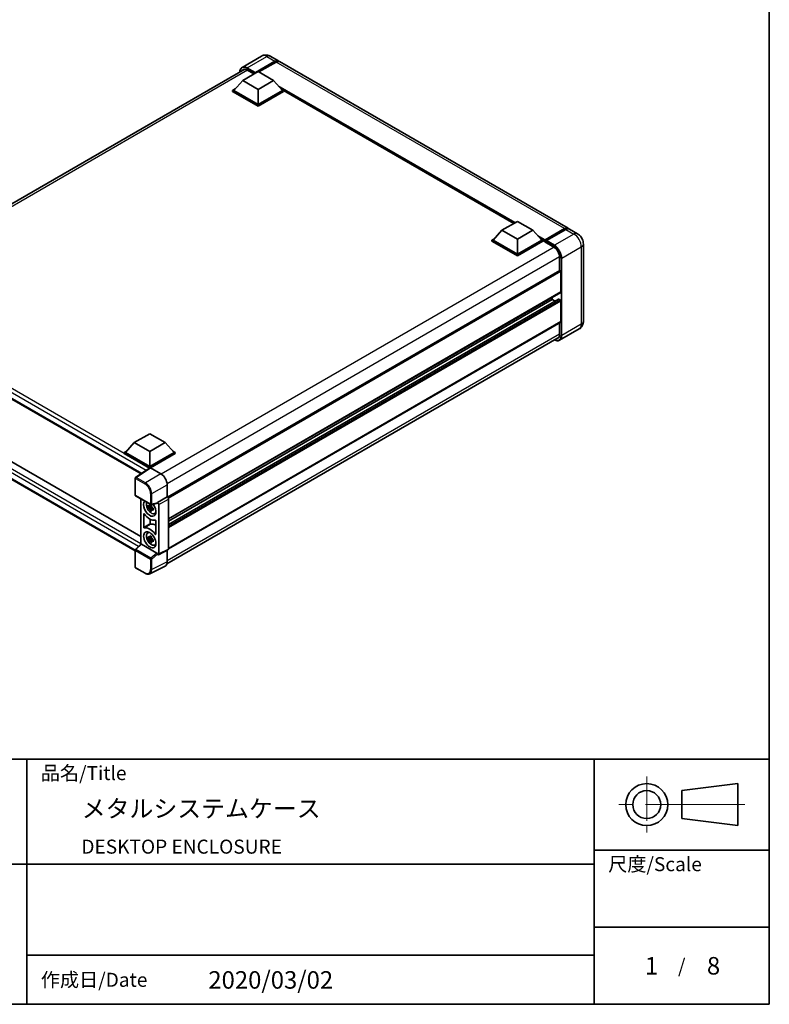
# Model space of a CAD drawing. Units: millimetres. Extents: x 0 to 8476, y 0 to 1124.
# Drawn here: x 852 to 1173, y 0 to 422 of the extents above; entities that cross this region are included whole.
import ezdxf
from ezdxf.enums import TextEntityAlignment as Align

# ---------------------------------------------------------------- set-up
doc = ezdxf.new("R2010")
doc.units = ezdxf.units.MM
doc.header["$LTSCALE"] = 3
doc.linetypes.add('CHAIN', pattern=[0.3543, 0.2362, -0.0295, 0.0591, -0.0295])
for name, color, linetype, lineweight in [('Border (ISO)', 7, 'Continuous', 35), ('Title (ISO)', 7, 'Continuous', 35), ('Visible (ISO)', 7, 'Continuous', 35), ('Visible Narrow (ISO)', 7, 'Continuous', 25)]:
    doc.layers.add(name, color=color, linetype=linetype, lineweight=lineweight)
doc.styles.add('Note Text (TK)', font='txt')
doc.styles.add('文字スタイル67', font='arial.ttf')

# ---------------------------------------------------------------- blocks, each defined once
blk = doc.blocks.new('図面枠 tk図枠')
at = {"layer": 'Border (ISO)'}
for p in [(405.5, 289), (14.5, 8)]:
    blk.add_line(p, (405.5, 8), dxfattribs=at)
blk = doc.blocks.new('表題欄 tk表題欄')
at = {"layer": 'Title (ISO)'}
for p, q in [((74.71, 244.05), (255.71, 244.05)), ((149.71, 244.05), (149.71, 209.05)), ((230.71, 244.05), (230.71, 209.05)), ((255.71, 244.05), (255.71, 209.05)), ((243.21, 239.55), (251.21, 240.55)), ((251.21, 234.55), (251.21, 240.55)), ((243.21, 239.55), (243.21, 235.55)), ((243.21, 235.55), (251.21, 234.55)), ((230.71, 231.05), (255.71, 231.05)), ((74.71, 229.05), (230.71, 229.05)), ((230.71, 220.05), (255.71, 220.05)), ((149.71, 216.05), (230.71, 216.05)), ((255.71, 209.05), (74.71, 209.05))]:
    blk.add_line(p, q, dxfattribs=at)
at = {"layer": 'Title (ISO)', "color": 4, "linetype": 'CHAIN', "lineweight": 18, "ltscale": 8.88956}
blk.add_line((238.21, 241.55), (238.21, 233.55), dxfattribs=at)
at = {"layer": 'Title (ISO)', "color": 4, "linetype": 'CHAIN', "lineweight": 18, "ltscale": 20.001633}
blk.add_line((252.21, 237.55), (234.21, 237.55), dxfattribs=at)
at = {"layer": 'Title (ISO)'}
for radius in [3, 2]:
    blk.add_circle((238.21, 237.55), radius, dxfattribs=at)
at = {"layer": 'Title (ISO)', "color": 1, "char_height": 2, "attachment_point": 4, "line_spacing_factor": 1.5, "style": 'Note Text (TK)'}
for s, insert in [('\\fＭＳ Ｐゴシック|b0|i0;\\H2.0000;品名/Title', (151.71, 242.05)), ('\\fＭＳ Ｐゴシック|b0|i0;\\H2.0000;尺度/Scale', (232.71, 229.05)), ('\\fＭＳ Ｐゴシック|b0|i0;\\H2.0000;作成日/Date', (151.71, 212.55))]:
    blk.add_mtext(s, dxfattribs=dict(at, insert=insert))
at = {"layer": 'Title (ISO)', "color": 7, "insert": (243.21, 214.55), "char_height": 2, "attachment_point": 5, "line_spacing_factor": 1.5, "style": 'Note Text (TK)'}
blk.add_mtext('\\fＭＳ Ｐゴシック|b0|i0;\\H2.0000;/', dxfattribs=at)
at = {"layer": 'Title (ISO)', "color": 7}
for tag, p, height, style in [('<品名>_001', (157.54, 235.73), 2.5, 'Note Text (TK)'), ('<Title>_001', (157.49, 230.55), 2, '文字スタイル67'), ('<ページ_No.>_001', (237.95, 213.3), 2.5, 'Note Text (TK)'), ('<総ページ数>_001', (246.8, 213.3), 2.5, 'Note Text (TK)'), ('作成日_001', (175.62, 211.28), 2.5, 'Note Text (TK)')]:
    blk.add_attdef(tag, p, '', height=height, dxfattribs=dict(at, style=style))
at = {"layer": 'Title (ISO)', "color": 7, "style": 'Note Text (TK)'}
blk.add_attdef('<尺度>', text='', height=2.5, dxfattribs=at).set_placement((243.21, 223.55), align=Align.MIDDLE_CENTER)

msp = doc.modelspace()

# ---------------------------------------------------------------- linework, layer by layer
at = {"layer": 'Visible (ISO)'}
for p, q in [((955.5271, 405.9044), (947.1744, 401.082)), ((959.2771, 405.8301), (962.7242, 403.8399)), ((952.739, 398.6086), (961.2242, 403.5076)), ((952.8715, 398.8689), (961.2242, 403.6913)), ((961.7546, 403.3851), (954.3565, 399.1138)), ((1086.8215, 332.1923), (963.2546, 403.5337)), ((780.2334, 303.2464), (948.3072, 400.2839)), ((947.4357, 395.4549), (954.0648, 399.2822)), ((949.4244, 399.9405), (952.3147, 398.2718)), ((952.739, 398.6086), (952.739, 398.6393)), ((952.8185, 398.5627), (952.739, 398.6086)), ((954.0648, 399.2822), (960.6939, 395.4549)), ((947.4357, 395.4549), (943.6703, 391.2296)), ((954.0648, 391.6276), (947.4357, 395.4549)), ((960.6939, 395.4549), (954.0648, 391.6276)), ((960.6939, 395.4549), (964.4593, 391.2296)), ((943.14, 391.2296), (944.2323, 391.8602)), ((943.14, 390.8009), (943.14, 391.2296)), ((954.0648, 384.9221), (943.14, 391.2296)), ((954.0648, 384.4935), (943.14, 390.8009)), ((954.0648, 385.2283), (943.6703, 391.2296)), ((954.0648, 391.6276), (954.0648, 385.2283)), ((964.4593, 391.2296), (954.0648, 385.2283)), ((964.9896, 391.2296), (954.0648, 384.9221)), ((964.9896, 390.8009), (954.0648, 384.4935)), ((963.8973, 391.8602), (964.9896, 391.2296)), ((964.9896, 390.8009), (964.9896, 391.2296)), ((1063.5212, 334.2461), (964.9896, 391.1333)), ((954.0648, 384.4935), (954.0648, 384.9221)), ((1058.4868, 331.3395), (1065.1159, 335.1669)), ((1065.1159, 335.1669), (1071.745, 331.3395)), ((1058.4868, 331.3395), (1054.7214, 327.1142)), ((1065.1159, 327.5122), (1058.4868, 331.3395)), ((1071.745, 331.3395), (1065.1159, 327.5122)), ((1071.745, 331.3395), (1075.5104, 327.1142)), ((1076.875, 326.8938), (1085.3603, 331.7928)), ((1076.9953, 327.2366), (1085.3215, 332.0438)), ((1085.8518, 331.7376), (1077.4991, 326.9151)), ((1090.799, 329.8959), (1087.3518, 331.8862)), ((1054.1911, 327.1142), (1055.2834, 327.7448)), ((1054.1911, 326.6855), (1054.1911, 327.1142)), ((1065.1159, 320.8067), (1054.1911, 327.1142)), ((1065.1159, 320.3781), (1054.1911, 326.6855)), ((1065.1159, 321.1129), (1054.7214, 327.1142)), ((1065.1159, 327.5122), (1065.1159, 321.1129)), ((1075.5104, 327.1142), (1065.1159, 321.1129)), ((1076.0407, 327.1142), (1065.1159, 320.8067)), ((1076.0407, 326.6855), (1065.1159, 320.3781)), ((1074.9484, 327.7448), (1076.0407, 327.1142)), ((1076.0407, 326.6855), (1076.0407, 327.1142)), ((1076.8362, 326.5587), (1076.0407, 327.0179)), ((1076.8362, 326.6855), (1076.8362, 326.9611)), ((1076.8362, 326.3793), (1076.8362, 326.808)), ((1076.8362, 326.3793), (1080.6811, 324.1595)), ((1077.3665, 326.6549), (1076.9688, 326.8845)), ((1077.3665, 326.6855), (1077.3665, 326.6549)), ((1093.3596, 325.4608), (1093.3596, 292.3926)), ((1065.1159, 320.3781), (1065.1159, 320.8067)), ((1083.2002, 319.7963), (1083.2002, 314.1056)), ((1083.2778, 314.1504), (915.2229, 217.1239)), ((1083.7305, 304.9463), (1083.7305, 313.6726)), ((1083.6528, 304.7746), (915.6159, 207.7584)), ((1082.7164, 301.8037), (915.6159, 205.3281)), ((1080.0182, 301.7313), (915.6159, 206.8136)), ((1080.0182, 301.7313), (1080.0182, 302.6761)), ((1081.3046, 300.9886), (1080.0182, 301.7313)), ((1083.4653, 301.4251), (1082.8289, 301.7926)), ((1083.7305, 292.2395), (1083.7305, 300.9659)), ((785.2551, 295.6284), (903.918, 227.1184)), ((1083.6528, 292.0679), (915.6159, 195.0517)), ((1083.2002, 291.8065), (1083.2002, 286.7282)), ((1091.549, 289.1079), (1083.1963, 284.2855)), ((914.9977, 188.6281), (1082.9389, 285.589)), ((788.4692, 266.9026), (903.8223, 200.3035)), ((901.4095, 194.1207), (785.2551, 261.1825)), ((901.0318, 240.4328), (897.2664, 236.2075)), ((901.0318, 240.4328), (907.6609, 244.2602)), ((907.6609, 236.6055), (901.0318, 240.4328)), ((907.6609, 244.2602), (914.29, 240.4328)), ((914.29, 240.4328), (907.6609, 236.6055)), ((914.29, 240.4328), (918.0554, 236.2075)), ((896.7361, 236.2075), (897.8284, 236.8381)), ((896.7361, 235.7788), (896.7361, 236.2075)), ((907.6609, 229.9), (896.7361, 236.2075)), ((907.6609, 230.2062), (897.2664, 236.2075)), ((907.6609, 236.6055), (907.6609, 230.2062)), ((918.0554, 236.2075), (907.6609, 230.2062)), ((918.5857, 236.2075), (907.6609, 229.9)), ((917.4934, 236.8381), (918.5857, 236.2075)), ((918.5857, 235.7788), (918.5857, 236.2075)), ((907.5634, 229.5277), (896.7361, 235.7788)), ((918.5857, 235.7788), (907.9261, 229.6245)), ((907.7321, 229.6392), (901.5777, 225.5717)), ((907.5634, 229.5277), (907.5283, 229.5479)), ((907.5283, 229.5045), (907.5283, 229.5479)), ((907.6609, 229.5921), (907.6609, 229.9)), ((907.9259, 229.6246), (912.4355, 227.0209)), ((901.4095, 217.9645), (901.4095, 225.2588)), ((915.0855, 222.431), (915.0855, 217.2239)), ((901.597, 217.6397), (908.0465, 213.9161)), ((903.8223, 216.355), (903.8223, 196.8847)), ((915.0855, 217.2239), (910.9692, 214.8473)), ((915.0855, 217.2239), (915.0859, 217.2237)), ((915.6159, 216.3057), (915.6159, 194.872)), ((908.4422, 213.0455), (907.0182, 212.7463)), ((907.7045, 211.5577), (908.6756, 212.6413)), ((908.3885, 213.6228), (908.01, 213.4042)), ((908.01, 212.5265), (908.6146, 212.8756)), ((910.8568, 214.5165), (908.3258, 213.8773)), ((908.4422, 213.4303), (908.4422, 213.5935)), ((908.4422, 213.0455), (908.4422, 213.1278)), ((908.5465, 212.9853), (908.4422, 213.0455)), ((908.6756, 212.6413), (908.6756, 212.7617)), ((908.6756, 212.6413), (908.7468, 212.6002)), ((909.1486, 212.3061), (908.7701, 212.0876)), ((909.0088, 212.4489), (909.1502, 212.3673)), ((910.9692, 214.8473), (910.9695, 214.8471)), ((910.9692, 214.7087), (910.9692, 214.8473)), ((911.4995, 213.9291), (911.4995, 192.8161)), ((905.1482, 204.1128), (905.1482, 209.9664)), ((907.8461, 207.6302), (907.8461, 205.7207)), ((909.7551, 210.0755), (910.2756, 210.3058)), ((910.1737, 207.0649), (910.1737, 201.2113)), ((906.7599, 201.7911), (907.2196, 202.1267)), ((908.4422, 199.5733), (907.0182, 199.2741)), ((907.7045, 198.0855), (908.6756, 199.1691)), ((908.3885, 200.1506), (908.01, 199.932)), ((908.01, 199.0543), (908.6146, 199.4034)), ((908.4422, 199.9581), (908.4422, 200.1213)), ((908.4422, 199.5733), (908.4422, 199.6556)), ((908.5465, 199.5131), (908.4422, 199.5733)), ((908.6756, 199.1691), (908.6756, 199.2895)), ((908.6756, 199.1691), (908.7468, 199.128)), ((909.1486, 198.834), (908.7701, 198.6154)), ((909.0088, 198.9767), (909.1502, 198.8951)), ((901.4095, 187.193), (901.4095, 194.4873)), ((901.5298, 194.7625), (903.8792, 196.9373)), ((910.7061, 193.1142), (904.0854, 196.9367)), ((909.7551, 196.6033), (910.2756, 196.8336)), ((915.4474, 194.5216), (911.331, 192.4658)), ((915.0855, 194.3409), (915.0855, 189.3591)), ((910.9692, 192.5103), (910.9692, 192.649)), ((910.9695, 192.5101), (910.9692, 192.5103)), ((905.6615, 184.5216), (901.597, 186.8682)), ((914.2431, 187.6074), (907.6433, 184.3113))]:
    msp.add_line(p, q, dxfattribs=at)
for centre, start, end in [((901.7845, 225.2588), 123.461292, 180), ((901.7845, 217.9645), 180, 240), ((908.234, 214.2409), 240, 284.173003), ((901.7845, 194.4873), 132.789481, 180), ((901.7845, 187.193), 180, 240)]:
    msp.add_arc(centre, 0.375, start, end, dxfattribs=at)
for centre, major_axis, ratio, start_param, end_param in [((949.4244, 397.0318), (-1.7813, 3.0852), 0.57735027, 5.49778714, 6.60906798), ((961.2242, 401.2418), (1.5, 2.5981), 0.57735027, 6.10547471, 7.06858347), ((961.2242, 401.2418), (1.3875, 2.4032), 0.57735027, 0.02962637, 0.78539816), ((961.7546, 400.9357), (1.5, 2.5981), 0.57735027, 0, 0.78539816), ((952.8715, 398.7158), (0.0938, 0.1624), 0.57735027, 0.78539816, 2.35619449), ((1085.3215, 329.5943), (1.5, 2.5981), 0.57735027, 6.10547471, 7.06858347), ((1085.8518, 329.2881), (1.5, 2.5981), 0.57735027, 0, 0.78539816), ((1076.9953, 327.0529), (0.1125, 0.1949), 0.57735027, 0.78539816, 2.35619449), ((1076.9688, 326.7314), (-0.0938, 0.1624), 0.57735027, 5.49778714, 7.06858347), ((1077.4991, 326.762), (-0.0937, -0.1624), 0.57735027, 3.92699082, 5.49778714), ((1080.6811, 321.2507), (1.7813, -3.0852), 0.57735027, 0.78539816, 2.35619449), ((1083.4653, 313.8257), (-0.1875, 0.3248), 0.57735027, 3.92699081, 6.28318531), ((1083.4653, 305.0994), (0.1875, -0.3248), 0.57735027, 0, 0.78539816), ((1082.8289, 301.6088), (-0.1125, 0.1949), 0.57735027, 5.49778714, 6.28318531), ((1083.4653, 301.1189), (-0.1875, 0.3248), 0.57735027, 3.92699082, 5.49778714), ((1083.4653, 292.3926), (0.1875, -0.3248), 0.57735027, 0, 0.78539816), ((1080.6811, 288.1826), (1.7813, -3.0852), 0.57735027, 5.95730225, 7.06858347), ((907.5283, 228.6294), (0.5625, 0.9743), 0.57735027, 0.78539816, 1.17435512), ((907.9262, 229.318), (-0.1877, 0.3252), 0.5766475, 5.49839614, 6.31804945), ((912.4323, 223.9591), (-1.875, 3.2476), 0.5780539, 3.9275998, 5.49717816), ((907.6609, 212.3249), (1.875, -3.2476), 0.57735027, 3.29297256, 8.06771221), ((915.0852, 216.6114), (-0.375, 0.6495), 0.5780539, 3.9275998, 5.49717816), ((908.3503, 212.723), (-1.5005, 2.5989), 0.57735027, 0.35706869, 3.53279276), ((908.0276, 212.5366), (-0.5871, 1.0168), 0.57735027, 5.97330265, 6.59306797), ((908.0276, 212.5366), (-0.5871, 1.0168), 0.57735027, 1.26091366, 1.88067899), ((908.0276, 212.5366), (0.5871, -1.0168), 0.57735027, 1.26091366, 1.88067899), ((908.0276, 212.5366), (0.5871, -1.0168), 0.57735027, 5.97330265, 6.59306797), ((910.7038, 214.8646), (-0.1826, 0.3366), 0.5718249, 2.9967698, 3.95327169), ((910.9688, 214.2348), (0.375, -0.6495), 0.5780539, 0.78600715, 2.3555855), ((907.6609, 212.3249), (2.8125, -4.8714), 0.57735027, 4.86750938, 6.1280649), ((909.2519, 213.2435), (1.875, -3.2476), 0.57735027, 5.62163033, 5.84503628), ((907.6609, 198.8527), (-2.8125, 4.8714), 0.57735027, 4.86750938, 6.1280649), ((910.3126, 200.3837), (-2.8452, 4.9281), 0.57735027, 5.53231308, 6.10618845), ((908.3503, 199.2508), (-1.5005, 2.5989), 0.57735027, 5.8919852, 9.81597807), ((909.2519, 199.7713), (1.875, -3.2476), 0.57735027, 3.57974168, 3.80314763), ((908.0276, 199.0644), (-0.5871, 1.0168), 0.57735027, 5.97330265, 6.59306797), ((908.0276, 199.0644), (-0.5871, 1.0168), 0.57735027, 1.26091366, 1.88067899), ((908.0276, 199.0644), (0.5871, -1.0168), 0.57735027, 1.26091366, 1.88067899), ((908.0276, 199.0644), (0.5871, -1.0168), 0.57735027, 5.97330265, 6.59306797), ((904.0877, 196.6193), (0.1826, -0.3366), 0.5718249, 2.39113692, 3.28641551), ((909.2519, 199.7713), (1.875, -3.2476), 0.57735027, 5.62163033, 5.84503628), ((915.0852, 195.1791), (0.3755, -0.6503), 0.5766475, 6.24832119, 7.06797449), ((910.7038, 192.7994), (0.1807, -0.3339), 0.58179756, 0.82141755, 2.38355232), ((910.9688, 193.1233), (0.3755, -0.6503), 0.5766475, 5.49839614, 7.06797449), ((912.4323, 190.8947), (1.8773, -3.2516), 0.5766475, 6.24832119, 7.06797449)]:
    msp.add_ellipse(centre, major_axis=major_axis, ratio=ratio, start_param=start_param, end_param=end_param, dxfattribs=at)
msp.add_ellipse((907.6609, 198.8527), major_axis=(-1.875, 3.2476), ratio=0.57735027, dxfattribs=at)
for points, knots in [([(959.2771, 405.8301), (959.1038, 405.9302), (958.9165, 406.0228), (958.5075, 406.1842), (958.2855, 406.253), (957.8022, 406.3507), (957.5405, 406.3794), (956.9847, 406.3733), (956.6903, 406.3378), (956.0986, 406.183), (955.802, 406.0631), (955.5271, 405.9044)], [3.141592654, 3.141592654, 3.141592654, 3.141592654, 3.298672286, 3.298672286, 3.455751919, 3.455751919, 3.612831552, 3.612831552, 3.769911184, 3.769911184, 3.926990817, 3.926990817, 3.926990817, 3.926990817]), ([(946.1891, 399.061), (946.1933, 399.2129), (946.206, 399.3603), (946.2536, 399.6798), (946.2933, 399.8488), (946.3997, 400.1654), (946.4663, 400.3129), (946.6258, 400.5824), (946.7188, 400.7042), (946.9293, 400.9172), (947.0468, 401.0083), (947.1744, 401.082)], [1.602386185, 1.602386185, 1.602386185, 1.602386185, 1.727875959, 1.727875959, 1.884955592, 1.884955592, 2.042035225, 2.042035225, 2.199114858, 2.199114858, 2.35619449, 2.35619449, 2.35619449, 2.35619449]), ([(1085.3603, 331.7928), (1085.4635, 331.8523), (1085.5675, 331.903), (1085.7755, 331.9851), (1085.8794, 332.0164), (1086.0852, 332.058), (1086.1871, 332.0683), (1086.3864, 332.0661), (1086.4838, 332.0536), (1086.5931, 332.025), (1086.6091, 332.0204), (1086.625, 332.0155)], [1.570796327, 1.570796327, 1.570796327, 1.570796327, 1.727875959, 1.727875959, 1.884955592, 1.884955592, 2.042035225, 2.042035225, 2.199114858, 2.199114858, 2.226350272, 2.226350272, 2.226350272, 2.226350272]), ([(1093.3596, 325.4608), (1093.3596, 325.8611), (1093.3073, 326.2288), (1093.1397, 326.9212), (1093.0235, 327.2459), (1092.7384, 327.8636), (1092.5693, 328.1565), (1092.1769, 328.7123), (1091.9538, 328.9753), (1091.438, 329.4666), (1091.1457, 329.6958), (1090.799, 329.8959)], [4.71238898, 4.71238898, 4.71238898, 4.71238898, 5.02654825, 5.02654825, 5.34070751, 5.34070751, 5.65486678, 5.65486678, 5.96902604, 5.96902604, 6.28318531, 6.28318531, 6.28318531, 6.28318531]), ([(1091.549, 289.1079), (1091.8239, 289.2666), (1092.076, 289.4635), (1092.5059, 289.8986), (1092.6838, 290.1357), (1092.967, 290.614), (1093.073, 290.855), (1093.23, 291.3224), (1093.2814, 291.5491), (1093.3462, 291.984), (1093.3596, 292.1925), (1093.3596, 292.3926)], [3.926990817, 3.926990817, 3.926990817, 3.926990817, 4.08407045, 4.08407045, 4.241150082, 4.241150082, 4.398229715, 4.398229715, 4.555309348, 4.555309348, 4.71238898, 4.71238898, 4.71238898, 4.71238898]), ([(1083.1963, 284.2855), (1083.0686, 284.2118), (1082.931, 284.1556), (1082.6413, 284.0798), (1082.4893, 284.0602), (1082.1762, 284.0567), (1082.0151, 284.0729), (1081.6878, 284.139), (1081.5215, 284.1891), (1081.221, 284.3076), (1081.087, 284.3704), (1080.9534, 284.4427)], [2.35619449, 2.35619449, 2.35619449, 2.35619449, 2.513274123, 2.513274123, 2.670353756, 2.670353756, 2.827433388, 2.827433388, 2.984513021, 2.984513021, 3.110002937, 3.110002937, 3.110002937, 3.110002937]), ([(907.0182, 212.7463), (907.006, 212.8949), (907.0003, 213.0428), (907.0003, 213.32), (907.006, 213.4703), (907.0182, 213.624)], [4.331071921, 4.331071921, 4.331071921, 4.331071921, 4.398975087, 4.398975087, 4.466878254, 4.466878254, 4.466878254, 4.466878254]), ([(907.0182, 213.624), (907.0847, 213.5671), (907.1523, 213.511), (907.2437, 213.4377), (907.2665, 213.4196), (907.2895, 213.4016)], [4.4863158772, 4.4863158772, 4.4863158772, 4.4863158772, 4.5307133937, 4.5307133937, 4.5453911286, 4.5453911286, 4.5453911286, 4.5453911286]), ([(907.2895, 212.5239), (907.2665, 212.5419), (907.2437, 212.56), (907.1523, 212.6333), (907.0847, 212.6894), (907.0182, 212.7463)], [4.8174915459, 4.8174915459, 4.8174915459, 4.8174915459, 4.8321692807, 4.8321692807, 4.8765667973, 4.8765667973, 4.8765667973, 4.8765667973]), ([(907.6475, 213.6084), (907.6516, 213.642), (907.6559, 213.6757), (907.6736, 213.812), (907.6884, 213.9157), (907.7045, 214.0202)], [4.8174915459, 4.8174915459, 4.8174915459, 4.8174915459, 4.8321692807, 4.8321692807, 4.8765667973, 4.8765667973, 4.8765667973, 4.8765667973]), ([(907.7045, 211.5577), (907.6884, 211.6437), (907.6736, 211.7303), (907.6559, 211.8461), (907.6516, 211.8749), (907.6475, 211.9038)], [4.4863158772, 4.4863158772, 4.4863158772, 4.4863158772, 4.5307133937, 4.5307133937, 4.5453911286, 4.5453911286, 4.5453911286, 4.5453911286]), ([(907.7045, 214.0202), (907.827, 213.9443), (907.9523, 213.8696), (908.1924, 213.731), (908.3254, 213.6566), (908.4646, 213.5814)], [4.331071921, 4.331071921, 4.331071921, 4.331071921, 4.398975087, 4.398975087, 4.466878254, 4.466878254, 4.466878254, 4.466878254]), ([(908.4646, 211.1188), (908.3254, 211.1851), (908.1924, 211.2553), (907.9523, 211.3939), (907.827, 211.4728), (907.7045, 211.5577)], [4.331071921, 4.331071921, 4.331071921, 4.331071921, 4.398975087, 4.398975087, 4.466878254, 4.466878254, 4.466878254, 4.466878254]), ([(908.4646, 213.5814), (908.4485, 213.4768), (908.4338, 213.3732), (908.416, 213.2368), (908.4117, 213.2031), (908.4076, 213.1695)], [4.4863158772, 4.4863158772, 4.4863158772, 4.4863158772, 4.5307133937, 4.5307133937, 4.5453911286, 4.5453911286, 4.5453911286, 4.5453911286]), ([(908.4076, 211.4649), (908.4117, 211.436), (908.416, 211.4072), (908.4338, 211.2914), (908.4485, 211.2048), (908.4646, 211.1188)], [4.8174915459, 4.8174915459, 4.8174915459, 4.8174915459, 4.8321692807, 4.8321692807, 4.8765667973, 4.8765667973, 4.8765667973, 4.8765667973]), ([(908.7657, 212.5493), (908.7968, 212.5361), (908.8282, 212.5229), (908.9551, 212.4702), (909.0522, 212.4311), (909.1509, 212.3928)], [4.8174915459, 4.8174915459, 4.8174915459, 4.8174915459, 4.8321692807, 4.8321692807, 4.8765667973, 4.8765667973, 4.8765667973, 4.8765667973]), ([(909.1509, 211.515), (909.0522, 211.5534), (908.9551, 211.5924), (908.8282, 211.6452), (908.7968, 211.6584), (908.7657, 211.6716)], [4.4863158772, 4.4863158772, 4.4863158772, 4.4863158772, 4.5307133937, 4.5307133937, 4.5453911286, 4.5453911286, 4.5453911286, 4.5453911286]), ([(909.1509, 212.3928), (909.1464, 212.2346), (909.1443, 212.0822), (909.1443, 211.805), (909.1464, 211.6591), (909.1509, 211.515)], [4.331071921, 4.331071921, 4.331071921, 4.331071921, 4.398975087, 4.398975087, 4.466878254, 4.466878254, 4.466878254, 4.466878254]), ([(905.3167, 209.968), (905.3055, 209.9839), (905.2929, 209.998), (905.266, 210.0211), (905.2521, 210.0299), (905.2248, 210.0409), (905.2117, 210.0431), (905.188, 210.0404), (905.1776, 210.0356), (905.1625, 210.0211), (905.1572, 210.0124), (905.15, 209.9916), (905.1482, 209.9796), (905.1482, 209.9664)], [0, 0, 0, 0, 0.0078199922, 0.0078199922, 0.0156337436, 0.0156337436, 0.0234424956, 0.0234424956, 0.031250375, 0.031250375, 0.0376977954, 0.0376977954, 0.0441465642, 0.0441465642, 0.0441465642, 0.0441465642]), ([(910.1737, 207.0649), (910.1737, 207.0809), (910.171, 207.0983), (910.1605, 207.1338), (910.1528, 207.1517), (910.1334, 207.1856), (910.1219, 207.2013), (910.0964, 207.2284), (910.0828, 207.2396), (910.0576, 207.2546), (910.0463, 207.2592), (910.0246, 207.2637), (910.0143, 207.2636), (910.0051, 207.2612)], [0, 0, 0, 0, 0.0078199624, 0.0078199624, 0.0156336702, 0.0156336702, 0.023442371, 0.023442371, 0.0312501992, 0.0312501992, 0.0376977324, 0.0376977324, 0.0441465637, 0.0441465637, 0.0441465637, 0.0441465637]), ([(905.1482, 204.1128), (905.1482, 204.0968), (905.1509, 204.0794), (905.1614, 204.0439), (905.169, 204.026), (905.1884, 203.9921), (905.2, 203.9764), (905.2254, 203.9492), (905.239, 203.9381), (905.2642, 203.9231), (905.2755, 203.9185), (905.2973, 203.914), (905.3075, 203.9141), (905.3167, 203.9165)], [0, 0, 0, 0, 0.0078199624, 0.0078199624, 0.0156336701, 0.0156336701, 0.023442371, 0.023442371, 0.0312501991, 0.0312501991, 0.0376977323, 0.0376977323, 0.0441465637, 0.0441465637, 0.0441465637, 0.0441465637]), ([(907.8461, 205.7207), (907.8461, 205.7047), (907.8488, 205.6874), (907.8593, 205.6518), (907.867, 205.6339), (907.8864, 205.6), (907.8979, 205.5843), (907.9233, 205.5572), (907.9369, 205.546), (907.9617, 205.5313), (907.9727, 205.5268), (907.9938, 205.5221), (908.0037, 205.522), (908.0128, 205.524)], [0, 0, 0, 0, 0.0078195138, 0.0078195138, 0.0156330182, 0.0156330182, 0.0234418051, 0.0234418051, 0.0312498868, 0.0312498868, 0.0374773106, 0.0374773106, 0.0437059044, 0.0437059044, 0.0437059044, 0.0437059044]), ([(907.0182, 199.2741), (907.006, 199.4227), (907.0003, 199.5706), (907.0003, 199.8478), (907.006, 199.9981), (907.0182, 200.1518)], [4.331071921, 4.331071921, 4.331071921, 4.331071921, 4.398975087, 4.398975087, 4.466878254, 4.466878254, 4.466878254, 4.466878254]), ([(907.0182, 200.1518), (907.0847, 200.0949), (907.1523, 200.0388), (907.2437, 199.9655), (907.2665, 199.9474), (907.2895, 199.9295)], [4.4863158772, 4.4863158772, 4.4863158772, 4.4863158772, 4.5307133937, 4.5307133937, 4.5453911286, 4.5453911286, 4.5453911286, 4.5453911286]), ([(907.2895, 199.0517), (907.2665, 199.0697), (907.2437, 199.0878), (907.1523, 199.1611), (907.0847, 199.2172), (907.0182, 199.2741)], [4.8174915459, 4.8174915459, 4.8174915459, 4.8174915459, 4.8321692807, 4.8321692807, 4.8765667973, 4.8765667973, 4.8765667973, 4.8765667973]), ([(907.6475, 200.1362), (907.6516, 200.1698), (907.6559, 200.2035), (907.6736, 200.3398), (907.6884, 200.4435), (907.7045, 200.548)], [4.8174915459, 4.8174915459, 4.8174915459, 4.8174915459, 4.8321692807, 4.8321692807, 4.8765667973, 4.8765667973, 4.8765667973, 4.8765667973]), ([(907.7045, 198.0855), (907.6884, 198.1715), (907.6736, 198.2581), (907.6559, 198.3739), (907.6516, 198.4027), (907.6475, 198.4316)], [4.4863158772, 4.4863158772, 4.4863158772, 4.4863158772, 4.5307133937, 4.5307133937, 4.5453911286, 4.5453911286, 4.5453911286, 4.5453911286]), ([(907.7045, 200.548), (907.827, 200.4722), (907.9523, 200.3974), (908.1924, 200.2588), (908.3254, 200.1844), (908.4646, 200.1092)], [4.331071921, 4.331071921, 4.331071921, 4.331071921, 4.398975087, 4.398975087, 4.466878254, 4.466878254, 4.466878254, 4.466878254]), ([(908.4646, 200.1092), (908.4485, 200.0046), (908.4338, 199.901), (908.416, 199.7646), (908.4117, 199.7309), (908.4076, 199.6973)], [4.4863158772, 4.4863158772, 4.4863158772, 4.4863158772, 4.5307133937, 4.5307133937, 4.5453911286, 4.5453911286, 4.5453911286, 4.5453911286]), ([(908.7657, 199.0772), (908.7968, 199.0639), (908.8282, 199.0507), (908.9551, 198.998), (909.0522, 198.9589), (909.1509, 198.9206)], [4.8174915459, 4.8174915459, 4.8174915459, 4.8174915459, 4.8321692807, 4.8321692807, 4.8765667973, 4.8765667973, 4.8765667973, 4.8765667973]), ([(909.1509, 198.0428), (909.0522, 198.0812), (908.9551, 198.1202), (908.8282, 198.173), (908.7968, 198.1862), (908.7657, 198.1994)], [4.4863158772, 4.4863158772, 4.4863158772, 4.4863158772, 4.5307133937, 4.5307133937, 4.5453911286, 4.5453911286, 4.5453911286, 4.5453911286]), ([(909.1509, 198.9206), (909.1464, 198.7624), (909.1443, 198.61), (909.1443, 198.3328), (909.1464, 198.1869), (909.1509, 198.0428)], [4.331071921, 4.331071921, 4.331071921, 4.331071921, 4.398975087, 4.398975087, 4.466878254, 4.466878254, 4.466878254, 4.466878254]), ([(910.0051, 201.2097), (910.0163, 201.1938), (910.0289, 201.1797), (910.0558, 201.1566), (910.0697, 201.1478), (910.097, 201.1368), (910.1101, 201.1346), (910.1338, 201.1373), (910.1442, 201.1421), (910.1593, 201.1566), (910.1646, 201.1653), (910.1718, 201.1861), (910.1737, 201.1981), (910.1737, 201.2113)], [0, 0, 0, 0, 0.0078199922, 0.0078199922, 0.0156337436, 0.0156337436, 0.0234424956, 0.0234424956, 0.031250375, 0.031250375, 0.0376977954, 0.0376977954, 0.0441465642, 0.0441465642, 0.0441465642, 0.0441465642]), ([(908.4646, 197.6466), (908.3254, 197.7129), (908.1924, 197.7831), (907.9523, 197.9217), (907.827, 198.0006), (907.7045, 198.0855)], [4.331071921, 4.331071921, 4.331071921, 4.331071921, 4.398975087, 4.398975087, 4.466878254, 4.466878254, 4.466878254, 4.466878254]), ([(908.4076, 197.9927), (908.4117, 197.9638), (908.416, 197.935), (908.4338, 197.8192), (908.4485, 197.7326), (908.4646, 197.6466)], [4.8174915459, 4.8174915459, 4.8174915459, 4.8174915459, 4.8321692807, 4.8321692807, 4.8765667973, 4.8765667973, 4.8765667973, 4.8765667973]), ([(907.6433, 184.3113), (907.5271, 184.2533), (907.4031, 184.2104), (907.1466, 184.1557), (907.0142, 184.1438), (906.7459, 184.149), (906.61, 184.166), (906.3377, 184.2259), (906.2013, 184.2688), (905.9299, 184.3782), (905.7949, 184.4446), (905.6615, 184.5216)], [0.034864128, 0.034864128, 0.034864128, 0.034864128, 0.184849138, 0.184849138, 0.334834147, 0.334834147, 0.484819157, 0.484819157, 0.634804166, 0.634804166, 0.784789176, 0.784789176, 0.784789176, 0.784789176])]:
    msp.add_open_spline(points, degree=3, knots=knots, dxfattribs=at)
for points, weights in [([(908.01, 213.4042), (907.7461, 213.4143), (907.2895, 213.4016)], [1.35956394726, 1.22656475141, 1.03074466748]), ([(907.2895, 212.5239), (907.7461, 212.5366), (908.01, 212.5265)], [1.03074466748, 1.22656475141, 1.35956394726]), ([(907.6475, 213.6084), (907.8868, 213.4956), (908.01, 213.4042)], [1.03074466748, 1.22656475141, 1.35956394726]), ([(908.01, 212.5265), (907.8868, 212.2929), (907.6475, 211.9038)], [1.35956394726, 1.22656475141, 1.03074466748]), ([(908.4076, 211.4649), (908.6469, 211.854), (908.7701, 212.0876)], [1.03074466748, 1.22656475141, 1.35956394726]), ([(908.7701, 212.0876), (908.7876, 211.9352), (908.7657, 211.6716)], [1.35956394726, 1.22656475141, 1.03074466748]), ([(908.01, 199.932), (907.7461, 199.9421), (907.2895, 199.9295)], [1.35956394726, 1.22656475141, 1.03074466748]), ([(907.2895, 199.0517), (907.7461, 199.0644), (908.01, 199.0543)], [1.03074466748, 1.22656475141, 1.35956394726]), ([(907.6475, 200.1362), (907.8868, 200.0234), (908.01, 199.932)], [1.03074466748, 1.22656475141, 1.35956394726]), ([(908.01, 199.0543), (907.8868, 198.8207), (907.6475, 198.4316)], [1.35956394726, 1.22656475141, 1.03074466748]), ([(908.4076, 197.9927), (908.6469, 198.3818), (908.7701, 198.6154)], [1.03074466748, 1.22656475141, 1.35956394726]), ([(908.7701, 198.6154), (908.7876, 198.463), (908.7657, 198.1994)], [1.35956394726, 1.22656475141, 1.03074466748])]:
    msp.add_rational_spline(points, weights, degree=2, dxfattribs=at)
at = {"layer": 'Visible Narrow (ISO)'}
for p, q in [((949.4244, 400.8591), (957.7771, 405.6815)), ((957.7771, 405.6815), (961.2242, 403.6913)), ((949.2918, 400.6295), (952.739, 398.6393)), ((952.8715, 398.8689), (949.4244, 400.8591)), ((961.5955, 403.2933), (961.2242, 403.5076)), ((1085.3215, 332.0438), (961.7546, 403.3851)), ((949.557, 399.864), (781.3098, 302.7264)), ((1064.1878, 334.631), (962.6609, 393.2476)), ((1063.8696, 334.4473), (963.3353, 392.4909)), ((1063.631, 334.3095), (963.8411, 391.9233)), ((1076.9953, 327.2366), (1073.712, 329.1322)), ((1076.9688, 326.8845), (1085.4541, 331.7835)), ((1089.299, 329.7474), (1080.9463, 324.9249)), ((1085.4541, 331.7835), (1085.6927, 331.6457)), ((1085.8518, 331.7376), (1089.299, 329.7474)), ((1076.8362, 326.9611), (1074.3864, 328.3755)), ((1076.8362, 326.6855), (1074.8922, 327.8079)), ((1077.3665, 326.6855), (1080.8137, 324.6953)), ((1080.9463, 324.9249), (1077.4991, 326.9151)), ((1080.8104, 324.081), (912.5634, 226.9436)), ((1084.1282, 319.4136), (1092.4809, 324.236)), ((1092.4809, 324.236), (1092.4809, 291.1679)), ((1083.1968, 319.9475), (915.0596, 222.8734)), ((1083.8631, 319.4136), (1083.8631, 286.3455)), ((1084.1282, 286.3455), (1084.1282, 319.4136)), ((1083.7305, 313.6726), (915.569, 216.5845)), ((1083.7305, 304.9463), (915.6159, 207.8852)), ((907.5283, 229.5479), (785.8176, 299.8177)), ((1082.8289, 301.7926), (915.6159, 205.252)), ((1083.4653, 301.4251), (915.6159, 204.5172)), ((1083.7305, 300.9659), (915.6159, 203.9048)), ((906.0798, 228.5471), (785.0221, 298.4398)), ((785.0221, 296.1434), (904.2252, 227.3214)), ((1083.7305, 292.2395), (915.6159, 195.1785)), ((1092.4809, 291.1679), (1084.1282, 286.3455)), ((1083.2002, 286.8813), (915.0855, 189.8203)), ((902.8375, 195.9731), (785.0221, 263.9939)), ((785.0221, 261.6975), (901.4098, 194.501)), ((785.8176, 265.3717), (903.8223, 197.2416)), ((901.7753, 225.5595), (907.9259, 229.6246)), ((901.5193, 225.1057), (905.5838, 222.7591)), ((901.5193, 217.8114), (901.5193, 225.1057)), ((905.8397, 223.2129), (901.7753, 225.5595)), ((912.4355, 227.0209), (905.8397, 223.2129)), ((908.4898, 218.6229), (915.0855, 222.431)), ((907.9688, 214.0878), (901.5193, 217.8114)), ((907.9688, 218.6281), (907.9688, 214.0878)), ((908.4898, 214.0825), (908.4898, 218.6229)), ((915.0859, 217.2237), (910.9695, 214.8471)), ((911.4995, 213.9291), (915.6159, 216.3057)), ((910.9692, 214.7087), (908.4898, 214.0825)), ((901.5193, 187.0399), (901.5193, 194.3342)), ((901.5193, 194.3342), (907.9688, 190.6106)), ((901.7187, 194.7459), (904.0854, 196.9367)), ((908.1682, 191.0223), (901.7187, 194.7459)), ((915.6159, 194.872), (911.4995, 192.8161)), ((907.9688, 190.6106), (907.9688, 186.0703)), ((910.7061, 193.1142), (908.1682, 191.0223)), ((908.4898, 190.6054), (910.9692, 192.649)), ((908.4898, 186.065), (908.4898, 190.6054)), ((905.5838, 184.6933), (901.5193, 187.0399)), ((915.0855, 189.3591), (908.4898, 186.065))]:
    msp.add_line(p, q, dxfattribs=at)
for centre, major_axis, ratio, start_param, end_param in [((957.7771, 402.0073), (-2.25, 3.8971), 0.57735027, 5.49778714, 6.28318531), ((957.7771, 403.232), (1.5, 2.5981), 0.57735027, 0, 0.78539816), ((949.2918, 397.1083), (-2.1563, 3.7347), 0.57735027, 5.49778714, 7.00309542), ((949.4244, 397.1849), (-2.25, 3.8971), 0.57735027, 5.49778714, 6.28318531), ((949.4244, 400.706), (0.0938, 0.1624), 0.57735027, 0.78539816, 2.35619449), ((1085.4541, 331.6304), (-0.0938, 0.1624), 0.57735027, 5.49778714, 6.28318531), ((1085.4541, 329.5177), (1.3875, 2.4032), 0.57735027, 0.15155638, 0.78539816), ((1089.299, 327.2979), (1.5, 2.5981), 0.57735027, 0, 0.78539816), ((1089.299, 326.0731), (2.25, -3.8971), 0.57735027, 0.78539816, 2.35619449), ((1080.9463, 324.7718), (0.0938, 0.1624), 0.57735027, 0.78539816, 2.35619449), ((1080.8137, 321.1741), (2.1563, -3.7347), 0.57735027, 0.78539816, 2.35619449), ((1080.9463, 321.2507), (-2.25, 3.8971), 0.57735027, 3.92699082, 5.49778714), ((1090.3596, 325.4608), (3, 0), 0.57735027, 5.49778714, 6.28318531), ((1083.9957, 319.4901), (0.1875, 0), 0.57735027, 3.92699082, 5.49778714), ((1089.299, 293.005), (2.25, -3.8971), 0.57735027, 0, 0.78539816), ((1090.3596, 292.3926), (3, 0), 0.57735027, 5.49778714, 6.28318531), ((1080.8137, 288.106), (2.1563, -3.7347), 0.57735027, 5.56327504, 7.06858347), ((1080.9463, 288.1826), (2.25, -3.8971), 0.57735027, 0, 0.78539816), ((1083.9957, 286.422), (0.1875, 0), 0.57735027, 3.92699082, 5.49778714), ((901.7845, 225.2588), (-0.375, 0), 0.57735027, 0, 0.78539816), ((901.7845, 225.2588), (-0.1875, -0.3248), 0.57735027, 3.9618974, 5.49778714), ((901.7845, 225.2588), (-0.2068, 0.3128), 0.5766475, 5.463532, 6.28318531), ((905.849, 222.9122), (0.1875, 0.3248), 0.57735027, 0.82030475, 2.35619449), ((905.5809, 220.0035), (1.6875, -2.9228), 0.5780539, 0.78600715, 2.3555855), ((905.8461, 220.1565), (-1.875, 3.2476), 0.57388586, 3.9275998, 5.49717816), ((901.7845, 217.9645), (-0.375, 0), 0.57735027, 0, 0.78539816), ((901.7845, 217.9645), (-0.1875, -0.3248), 0.57735027, 5.49778714, 6.28318531), ((908.234, 218.7812), (0.375, 0), 0.57735027, 3.92699082, 5.46288056), ((908.234, 214.2409), (0.375, 0), 0.57735027, 3.92699082, 5.46288056), ((908.234, 214.2409), (-0.1875, -0.3248), 0.57735027, 5.49778714, 6.28318531), ((908.234, 214.2409), (0.0918, -0.3636), 0.68265399, 0, 0.95650189), ((901.7845, 194.4873), (-0.375, 0), 0.57735027, 0, 0.78539816), ((901.7845, 194.4873), (-0.1875, -0.3248), 0.57735027, 4.17779463, 5.49778714), ((901.7845, 194.4873), (-0.2547, 0.2752), 0.43528024, 5.38790672, 6.28318531), ((908.234, 190.7637), (0.1875, 0.3248), 0.57735027, 1.03620198, 2.35619449), ((908.234, 190.7637), (-0.375, 0), 0.57735027, 0.78539816, 2.32128791), ((908.234, 190.7637), (-0.2385, 0.2894), 0.39624112, 3.84968252, 5.41181729), ((901.7845, 187.193), (-0.375, 0), 0.57735027, 0, 0.78539816), ((901.7845, 187.193), (-0.1875, -0.3248), 0.57735027, 5.49778714, 6.28318531), ((905.5809, 187.4523), (1.6896, -2.9264), 0.5766475, 5.49839614, 7.06797449), ((905.8461, 187.6054), (1.8572, -3.2621), 0.57677384, 6.25179868, 7.07145199), ((908.234, 186.2234), (0.375, 0), 0.57735027, 3.92699082, 5.46288056), ((905.849, 184.8464), (-0.1875, -0.3248), 0.57735027, 5.49778714, 6.28318531)]:
    msp.add_ellipse(centre, major_axis=major_axis, ratio=ratio, start_param=start_param, end_param=end_param, dxfattribs=at)
for points in [[(905.1482, 209.9664), (905.1854, 209.9857), (905.2226, 210.005), (905.2598, 210.0243)], [(910.1737, 201.317), (910.1175, 201.2812), (910.0613, 201.2454), (910.0051, 201.2097)]]:
    msp.add_open_spline(points, degree=3, dxfattribs=at)
for points, knots in [([(907.8461, 205.7207), (907.6375, 205.5965), (907.429, 205.4723), (906.9753, 205.202), (906.7301, 205.0559), (906.4848, 204.9098), (906.2437, 204.7661), (906.0026, 204.6223), (905.5571, 204.3567), (905.3526, 204.2347), (905.1482, 204.1128)], [-0.520761746, -0.520761746, -0.520761746, -0.520761746, -0.404732719, -0.404732719, -0.268305608, -0.268305608, -0.268305608, -0.134152804, -0.134152804, -0.020398739, -0.020398739, -0.020398739, -0.020398739]), ([(905.3167, 203.9165), (905.521, 204.0384), (905.7253, 204.1603), (906.1706, 204.4259), (906.4115, 204.5696), (906.6525, 204.7133), (906.8975, 204.8594), (907.1425, 205.0054), (907.596, 205.2757), (907.8044, 205.3999), (908.0128, 205.524)], [0.020398739, 0.020398739, 0.020398739, 0.020398739, 0.134152804, 0.134152804, 0.268305608, 0.268305608, 0.268305608, 0.404732719, 0.404732719, 0.520761746, 0.520761746, 0.520761746, 0.520761746])]:
    msp.add_open_spline(points, degree=3, knots=knots, dxfattribs=at)

# ---------------------------------------------------------------- block references
at = {"xscale": 3, "yscale": 3, "zscale": 3}
msp.add_blockref('図面枠 tk図枠', (-43.5, -24), dxfattribs=at)
msp.add_blockref('表題欄 tk表題欄', (405.8735, -627.1582), dxfattribs=at).add_auto_attribs({'<品名>_001': 'メタルシステムケース', '作成日_001': '2020/03/02', '<Title>_001': 'DESKTOP ENCLOSURE', '<ページ_No.>_001': '1', '<総ページ数>_001': '8'})

doc.saveas('drawing.dxf')
